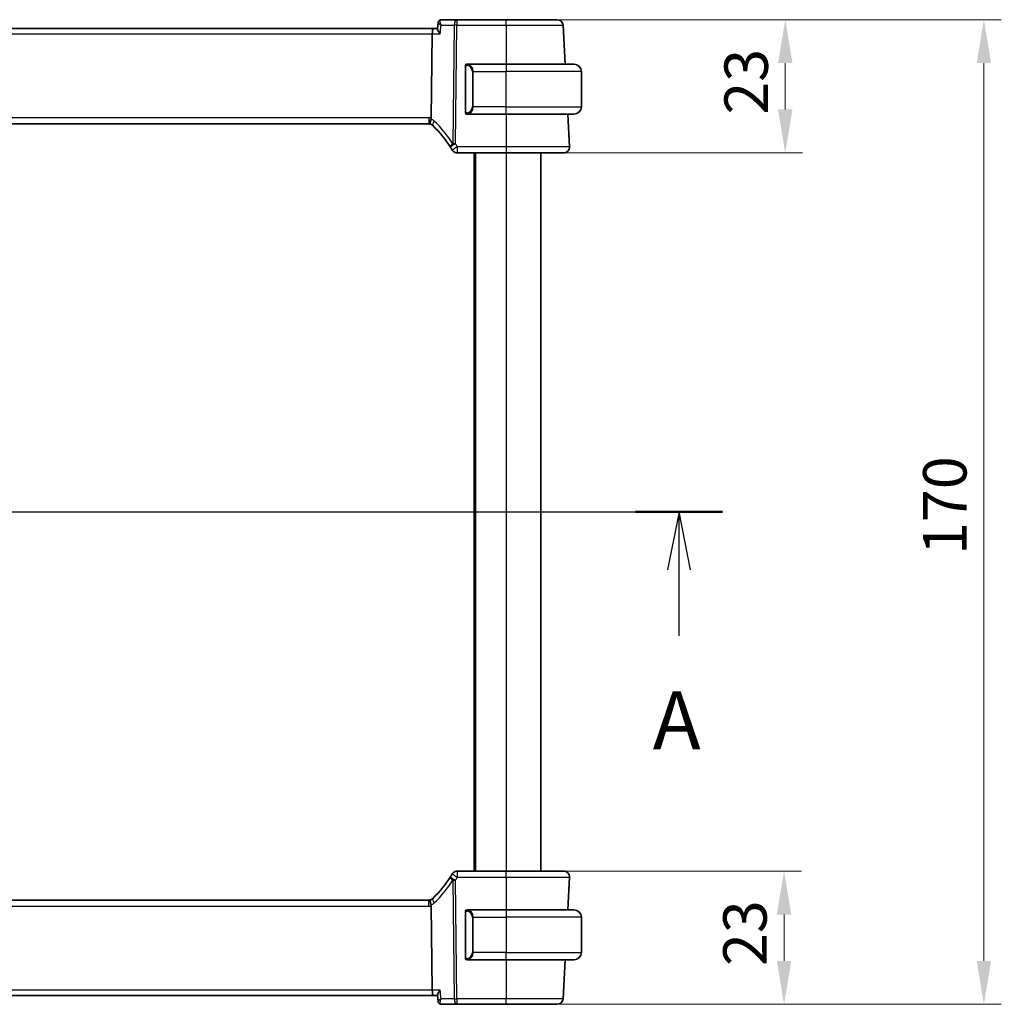
# Model space of a CAD drawing. Units: millimetres. Extents: x 0 to 6296, y 0 to 1124.
# Drawn here: x 1878 to 2048, y 651 to 821 of the extents above; entities that cross this region are included whole.
import ezdxf

# ---------------------------------------------------------------- set-up
doc = ezdxf.new("R2010")
doc.units = ezdxf.units.MM
for name, color, linetype, lineweight in [('Dimension (ISO)', 7, 'Continuous', 18), ('Section Line (ISO)', 7, 'Continuous', 25), ('Visible (ISO)', 7, 'Continuous', 35), ('Visible Narrow (ISO)', 7, 'Continuous', 25)]:
    doc.layers.add(name, color=color, linetype=linetype, lineweight=lineweight)
doc.styles.add('Note Text (TK)', font='MS PGothic.ttf')
doc.dimstyles.new('Default - Method 1b (TK)', dxfattribs={"dimscale": 3, "dimtxt": 2.5, "dimasz": 2.5, "dimexe": 1, "dimexo": 1.5, "dimgap": 1, "dimtad": 1, "dimtoh": 1, "dimrnd": 1e-08, "dimdsep": 46, "dimtxsty": 'Note Text (TK)', "dimcen": 0.09, "dimdle": 5, "dimclrd": 100, "dimclre": 100, "dimclrt": 7, "dimadec": 1, "dimazin": 1, "dimtfac": 1, "dimtmove": 0, "dimatfit": 3, "dimfxl": 1, "dimtolj": 1, "dimlwd": -1, "dimlwe": -1, "dimarcsym": 0})

# ---------------------------------------------------------------- blocks, each defined once
blk = doc.blocks.new('2dTransSection0')
at = {"layer": 'Section Line (ISO)', "linetype": 'Continuous'}
for p, q in [((145.961, 192.08), (218.671, 192.08)), ((147.834, 192.08), (147.334, 189.58)), ((147.834, 189.58), (147.834, 192.08)), ((148.334, 189.58), (147.834, 192.08)), ((216.797, 192.08), (216.297, 189.58)), ((216.797, 189.58), (216.797, 192.08)), ((217.297, 189.58), (216.797, 192.08)), ((147.834, 186.74), (147.834, 189.58)), ((216.797, 186.74), (216.797, 189.58))]:
    blk.add_line(p, q, dxfattribs=at)
at = {"layer": 'Section Line (ISO)', "linetype": 'Continuous', "lineweight": 50}
for p, q in [((145.961, 192.08), (149.708, 192.08)), ((214.924, 192.08), (218.671, 192.08))]:
    blk.add_line(p, q, dxfattribs=at)
at = {"layer": 'Section Line (ISO)', "char_height": 2.5, "attachment_point": 7, "style": 'Note Text (TK)'}
for insert in [(146.698, 181.051), (215.661, 181.051)]:
    blk.add_mtext('A', dxfattribs=dict(at, insert=insert))
blk = doc.blocks.new('*D22')
at = {"layer": 'Defpoints', "color": 0}
for p in [(1962.32, 821.32), (1962.32, 798.32), (2010.53, 798.32)]:
    blk.add_point(p, dxfattribs=at)
at = {"layer": 'Dimension (ISO)', "color": 100}
for p, q in [((1966.82, 821.32), (2013.53, 821.32)), ((2010.53, 813.82), (2010.53, 805.82)), ((1966.82, 798.32), (2013.53, 798.32))]:
    blk.add_line(p, q, dxfattribs=at)
for points in [[(2009.28, 813.82), (2011.78, 813.82), (2010.53, 821.32)], [(2009.28, 805.82), (2011.78, 805.82), (2010.53, 798.32)]]:
    blk.add_solid(points, dxfattribs=at)
at = {"layer": 'Dimension (ISO)', "color": 7, "insert": (2003.78, 804.92), "char_height": 7.5, "attachment_point": 4, "rotation": 90, "style": 'Note Text (TK)'}
blk.add_mtext('\\A1;23', dxfattribs=at)
blk = doc.blocks.new('*D23')
at = {"layer": 'Defpoints', "color": 0}
for p in [(1962.32, 821.32), (1962.32, 651.32), (2044.83, 651.32)]:
    blk.add_point(p, dxfattribs=at)
at = {"layer": 'Dimension (ISO)', "color": 100}
for p, q in [((1966.82, 821.32), (2047.83, 821.32)), ((2044.83, 813.82), (2044.83, 658.82)), ((1966.82, 651.32), (2047.83, 651.32))]:
    blk.add_line(p, q, dxfattribs=at)
for points in [[(2043.58, 813.82), (2046.08, 813.82), (2044.83, 821.32)], [(2043.58, 658.82), (2046.08, 658.82), (2044.83, 651.32)]]:
    blk.add_solid(points, dxfattribs=at)
at = {"layer": 'Dimension (ISO)', "color": 7, "insert": (2038.08, 728.9), "char_height": 7.5, "attachment_point": 4, "rotation": 90, "style": 'Note Text (TK)'}
blk.add_mtext('\\A1;170', dxfattribs=at)
blk = doc.blocks.new('*D24')
at = {"layer": 'Defpoints', "color": 0}
for p in [(1962.32, 674.32), (2010.32, 674.32), (1962.32, 651.32)]:
    blk.add_point(p, dxfattribs=at)
at = {"layer": 'Dimension (ISO)', "color": 100}
for p, q in [((1966.82, 674.32), (2013.32, 674.32)), ((2010.32, 658.82), (2010.32, 666.82)), ((1966.82, 651.32), (2013.32, 651.32))]:
    blk.add_line(p, q, dxfattribs=at)
for points in [[(2009.07, 666.82), (2011.57, 666.82), (2010.32, 674.32)], [(2009.07, 658.82), (2011.57, 658.82), (2010.32, 651.32)]]:
    blk.add_solid(points, dxfattribs=at)
at = {"layer": 'Dimension (ISO)', "color": 7, "insert": (2003.57, 657.92), "char_height": 7.5, "attachment_point": 4, "rotation": 90, "style": 'Note Text (TK)'}
blk.add_mtext('\\A1;23', dxfattribs=at)

msp = doc.modelspace()

# ---------------------------------------------------------------- linework, layer by layer
at = {"layer": 'Visible (ISO)'}
for p, q in [((1953.8266, 821.319), (1951.126, 821.319)), ((1962.3179, 821.319), (1953.8266, 821.319)), ((1949.8081, 819.819), (1756.8281, 819.819)), ((1950.4927, 819.819), (1949.8081, 819.819)), ((1950.5869, 820.8235), (1950.4847, 819.7345)), ((1972.5162, 813.619), (1972.1624, 820.3713)), ((1949.5723, 818.8713), (1949.3924, 804.3292)), ((1955.3181, 813.2459), (1955.3181, 805.392)), ((1962.3181, 813.619), (1955.6135, 813.619)), ((1962.3181, 813.619), (1974.0681, 813.619)), ((1975.3181, 806.269), (1975.3181, 812.369)), ((1955.6135, 805.019), (1962.3181, 805.019)), ((1974.0681, 805.019), (1962.3181, 805.019)), ((1973.2629, 799.3713), (1972.9669, 805.019)), ((1757.6521, 803.319), (1948.9841, 803.319)), ((1953.8967, 798.319), (1962.3188, 798.319)), ((1956.8181, 798.319), (1956.8181, 674.319)), ((1968.3181, 798.319), (1968.3181, 674.319)), ((1962.3188, 674.319), (1953.8967, 674.319)), ((1972.9669, 667.619), (1973.2629, 673.2666)), ((1948.9841, 669.319), (1757.6521, 669.319)), ((1949.3924, 668.3088), (1949.5723, 653.7666)), ((1955.3181, 667.2459), (1955.3181, 659.392)), ((1962.3181, 667.619), (1955.6135, 667.619)), ((1962.3181, 667.619), (1974.0681, 667.619)), ((1975.3181, 666.369), (1975.3181, 660.269)), ((1955.6135, 659.019), (1962.3181, 659.019)), ((1974.0681, 659.019), (1962.3181, 659.019)), ((1972.1624, 652.2666), (1972.5162, 659.019)), ((1756.8281, 652.819), (1949.8081, 652.819)), ((1949.8081, 652.819), (1950.4927, 652.819)), ((1950.5869, 651.8145), (1950.4847, 652.9034)), ((1951.126, 651.319), (1953.8266, 651.319)), ((1953.8266, 651.319), (1962.3179, 651.319))]:
    msp.add_line(p, q, dxfattribs=at)
for centre, radius, start, end in [((1971.1637, 820.319), 1, 3, 90), ((1955.5181, 813.419), 0.2, 90, 180), ((1974.0681, 812.369), 1.25, 0, 90), ((1974.0681, 806.269), 1.25, 270, 0), ((1955.5181, 805.219), 0.2, 180, 270), ((1948.9841, 802.319), 1, 71.236854, 90), ((1948.9841, 802.319), 1, 46.217041, 71.236854), ((1935.8374, 788.6016), 20, 32.374304, 46.217041), ((1935.8374, 788.6016), 20, 30.687162, 32.374304), ((1972.2643, 799.319), 1, 270, 3), ((1953.8967, 799.319), 1, 210.687162, 270), ((1935.8374, 684.0363), 20, 313.782959, 327.625696), ((1935.8374, 684.0363), 20, 327.625696, 329.312838), ((1953.8967, 673.319), 1, 90, 149.312838), ((1972.2643, 673.319), 1, 357, 90), ((1948.9841, 670.319), 1, 270, 288.763146), ((1948.9841, 670.319), 1, 288.763146, 313.782959), ((1955.5181, 667.419), 0.2, 90, 180), ((1974.0681, 666.369), 1.25, 0, 90), ((1974.0681, 660.269), 1.25, 270, 0), ((1955.5181, 659.219), 0.2, 180, 270), ((1971.1637, 652.319), 1, 270, 357)]:
    msp.add_arc(centre, radius, start, end, dxfattribs=at)
for centre, start_param, end_param in [((1949.8081, 818.819), 0, 1.51843645), ((1949.8081, 653.819), 1.6231562, 3.14159265)]:
    msp.add_ellipse(centre, major_axis=(0, 1), ratio=0.23606798, start_param=start_param, end_param=end_param, dxfattribs=at)
for points, knots in [([(1950.8683, 821.2534), (1950.8333, 821.2346), (1950.7988, 821.2108), (1950.7365, 821.1557), (1950.7087, 821.1245), (1950.6628, 821.0598), (1950.6446, 821.0265), (1950.6167, 820.9624), (1950.6069, 820.9316), (1950.5932, 820.8743), (1950.5892, 820.8478), (1950.5869, 820.8235)], [-0.0823705085, -0.0823705085, -0.0823705085, -0.0823705085, -0.0796210358, -0.0796210358, -0.0768715631, -0.0768715631, -0.0741220904, -0.0741220904, -0.0713726177, -0.0713726177, -0.068623145, -0.068623145, -0.068623145, -0.068623145]), ([(1951.126, 821.319), (1951.106, 821.319), (1951.0861, 821.3178), (1951.0474, 821.3135), (1951.0286, 821.3104), (1950.9922, 821.3024), (1950.9747, 821.2975), (1950.9414, 821.2866), (1950.9256, 821.2805), (1950.8956, 821.2675), (1950.8815, 821.2606), (1950.8683, 821.2534)], [0, 0, 0, 0, 0.00152400709, 0.00152400709, 0.00304801418, 0.00304801418, 0.00457202127, 0.00457202127, 0.00609602836, 0.00609602836, 0.00762003546, 0.00762003546, 0.00762003546, 0.00762003546]), ([(1971.1637, 821.319), (1971.1637, 821.319), (1971.0301, 821.319), (1970.3504, 821.319), (1969.6019, 821.319), (1967.6629, 821.319), (1966.4993, 821.319), (1964.2977, 821.319), (1963.3078, 821.319), (1962.3179, 821.319)], [-0.78539802, -0.78539802, -0.78539802, -0.78539802, -0.48539865, -0.48539865, -0.00539962, -0.00539962, 0.44964056, 0.44964056, 0.78539802, 0.78539802, 0.78539802, 0.78539802]), ([(1950.4847, 819.7345), (1950.4844, 819.7303), (1950.4841, 819.726), (1950.4829, 819.67), (1950.5016, 819.602), (1950.5719, 819.4357), (1950.6287, 819.3337), (1950.77, 819.1146), (1950.857, 818.9954), (1950.9542, 818.8743), (1950.9554, 818.8728), (1950.9566, 818.8713)], [-0.138206268, -0.138206268, -0.138206268, -0.138206268, -0.134797906, -0.134797906, -0.095202634, -0.095202634, -0.048939792, -0.048939792, 0, 0, 0.000608402, 0.000608402, 0.000608402, 0.000608402]), ([(1955.318, 813.2394), (1955.3181, 813.2398), (1955.3181, 813.2402), (1955.3181, 813.2427), (1955.3181, 813.2448), (1955.3181, 813.2524), (1955.3181, 813.2579), (1955.3181, 813.2715), (1955.3181, 813.2797), (1955.3181, 813.3044), (1955.3181, 813.3209), (1955.3181, 813.3496), (1955.3181, 813.3623), (1955.3181, 813.3857), (1955.3181, 813.3962), (1955.3181, 813.4114), (1955.3181, 813.4161), (1955.3181, 813.4185), (1955.3181, 813.4188), (1955.3181, 813.4189), (1955.3181, 813.4189), (1955.3181, 813.419), (1955.3181, 813.419), (1955.3181, 813.419), (1955.3181, 813.419), (1955.3181, 813.419), (1955.3181, 813.419), (1955.3181, 813.419), (1955.3181, 813.419), (1955.3181, 813.419), (1955.3181, 813.419), (1955.3181, 813.419), (1955.3181, 813.419), (1955.3181, 813.4191), (1955.3181, 813.4192), (1955.3181, 813.4194), (1955.3181, 813.4195), (1955.3181, 813.4198), (1955.3181, 813.4201), (1955.3181, 813.4209), (1955.3181, 813.4215), (1955.3181, 813.4241), (1955.3182, 813.426), (1955.3185, 813.4336), (1955.319, 813.4394), (1955.3216, 813.4591), (1955.325, 813.4729), (1955.3307, 813.4888), (1955.3317, 813.4915), (1955.3344, 813.4982), (1955.3362, 813.5022), (1955.3409, 813.5119), (1955.344, 813.5177), (1955.3525, 813.5315), (1955.3582, 813.5395), (1955.3713, 813.5552), (1955.3788, 813.5629), (1955.4031, 813.584), (1955.4219, 813.5956), (1955.4614, 813.6119), (1955.4826, 813.6169), (1955.5085, 813.6188), (1955.5133, 813.619), (1955.5181, 813.619)], [0, 0, 0, 0, 0.0001166917, 0.0001166917, 0.0007388383, 0.0007388383, 0.0023982385, 0.0023982385, 0.0048336552, 0.0048336552, 0.0099074296, 0.0099074296, 0.0145152184, 0.0145152184, 0.0197260931, 0.0197260931, 0.0252681316, 0.0252681316, 0.0270918016, 0.0270918016, 0.0276993138, 0.0276993138, 0.027901814, 0.027901814, 0.028036814, 0.028036814, 0.028126814, 0.028126814, 0.0281868151, 0.0281868151, 0.0282268466, 0.0282268466, 0.0282608919, 0.0282608919, 0.0282736268, 0.0282736268, 0.0283139762, 0.0283139762, 0.0283779664, 0.0283779664, 0.0285698217, 0.0285698217, 0.029145383, 0.029145383, 0.0308750027, 0.0308750027, 0.0351016476, 0.0351016476, 0.0359675138, 0.0359675138, 0.0372666943, 0.0372666943, 0.0392167556, 0.0392167556, 0.0421462363, 0.0421462363, 0.0453450305, 0.0453450305, 0.0518024201, 0.0518024201, 0.0581721149, 0.0581721149, 0.0596054864, 0.0596054864, 0.0596054864, 0.0596054864]), ([(1955.3181, 813.419), (1955.3181, 813.419), (1955.3181, 813.3586), (1955.3181, 813.2833), (1955.3181, 813.2704), (1955.3181, 813.2578), (1955.3181, 813.2459)], [0, 0, 0, 0, 0.85378669, 0.85378669, 0.85378669, 1, 1, 1, 1]), ([(1949.3057, 803.2658), (1949.3054, 803.2659), (1949.3051, 803.266), (1949.2918, 803.2708), (1949.2806, 803.2803), (1949.2619, 803.3086), (1949.2544, 803.3274), (1949.2375, 803.3975), (1949.2341, 803.462), (1949.2438, 803.6267), (1949.2577, 803.7264), (1949.3026, 803.9483), (1949.3334, 804.068), (1949.3707, 804.1894)], [-0.14941647, -0.14941647, -0.14941647, -0.14941647, -0.148946586, -0.148946586, -0.130707111, -0.130707111, -0.112499718, -0.112499718, -0.076213961, -0.076213961, -0.038261464, -0.038261464, 0, 0, 0, 0]), ([(1955.5181, 805.019), (1955.5113, 805.019), (1955.5045, 805.0193), (1955.4767, 805.0221), (1955.4556, 805.0278), (1955.4166, 805.0453), (1955.3982, 805.0574), (1955.3745, 805.0793), (1955.3673, 805.0872), (1955.3546, 805.1033), (1955.349, 805.1116), (1955.3409, 805.126), (1955.3379, 805.1319), (1955.3335, 805.1419), (1955.3318, 805.146), (1955.3266, 805.1603), (1955.3236, 805.1708), (1955.3201, 805.1896), (1955.319, 805.198), (1955.3183, 805.209), (1955.3182, 805.2118), (1955.3181, 805.2155), (1955.3181, 805.2164), (1955.3181, 805.2176), (1955.3181, 805.2179), (1955.3181, 805.2183), (1955.3181, 805.2185), (1955.3181, 805.2187), (1955.3181, 805.2187), (1955.3181, 805.219), (1955.3181, 805.219), (1955.3181, 805.219), (1955.3181, 805.219), (1955.3181, 805.219), (1955.3181, 805.219), (1955.3181, 805.219), (1955.3181, 805.219), (1955.3181, 805.219), (1955.3181, 805.219), (1955.3181, 805.219), (1955.3181, 805.219), (1955.3181, 805.2193), (1955.3181, 805.2199), (1955.3181, 805.2243), (1955.3181, 805.2331), (1955.3181, 805.2566), (1955.3181, 805.2698), (1955.3181, 805.2982), (1955.3181, 805.3133), (1955.3181, 805.3443), (1955.3181, 805.3604), (1955.3181, 805.3815), (1955.3181, 805.3865), (1955.3181, 805.3934), (1955.3181, 805.3953), (1955.3181, 805.3975), (1955.3181, 805.3978), (1955.318, 805.3982), (1955.318, 805.3983), (1955.318, 805.3984)], [0, 0, 0, 0, 0.0020313802, 0.0020313802, 0.0084010748, 0.0084010748, 0.0148584701, 0.0148584701, 0.0180569412, 0.0180569412, 0.0210270431, 0.0210270431, 0.0230040613, 0.0230040613, 0.0243211768, 0.0243211768, 0.0275782197, 0.0275782197, 0.0300859167, 0.0300859167, 0.0309168402, 0.0309168402, 0.0311937408, 0.0311937408, 0.0312861122, 0.0312861122, 0.0313262613, 0.0313262613, 0.0313468158, 0.0313468158, 0.0314106756, 0.0314106756, 0.031450677, 0.031450677, 0.0315706776, 0.0315706776, 0.0317506776, 0.0317506776, 0.032020678, 0.032020678, 0.0328307124, 0.0328307124, 0.035264047, 0.035264047, 0.0421993854, 0.0421993854, 0.0476865421, 0.0476865421, 0.0525585422, 0.0525585422, 0.0573732587, 0.0573732587, 0.0588740885, 0.0588740885, 0.0594368092, 0.0594368092, 0.0595423402, 0.0595423402, 0.059562123, 0.059562123, 0.059562123, 0.059562123]), ([(1955.3181, 805.392), (1955.3181, 805.3229), (1955.3181, 805.2307), (1955.3181, 805.2208), (1955.3181, 805.2191), (1955.3181, 805.219), (1955.3181, 805.219)], [0, 0, 0, 0, 0.85253061, 0.85253061, 0.85253061, 1, 1, 1, 1]), ([(1962.3188, 798.319), (1963.3133, 798.319), (1964.3077, 798.319), (1966.7781, 798.319), (1968.182, 798.319), (1970.4858, 798.319), (1971.3628, 798.319), (1972.1207, 798.319), (1972.2643, 798.319), (1972.2643, 798.319)], [-0.78539797, -0.78539797, -0.78539797, -0.78539797, -0.48539864, -0.48539864, -0.00539966, -0.00539966, 0.49210317, 0.49210317, 0.78539797, 0.78539797, 0.78539797, 0.78539797]), ([(1972.2643, 674.319), (1972.2643, 674.319), (1972.114, 674.319), (1971.3498, 674.319), (1970.5083, 674.319), (1968.2293, 674.319), (1966.773, 674.319), (1964.2633, 674.319), (1963.2911, 674.319), (1962.3188, 674.319)], [-0.78539797, -0.78539797, -0.78539797, -0.78539797, -0.48539864, -0.48539864, -0.00539966, -0.00539966, 0.49210317, 0.49210317, 0.78539797, 0.78539797, 0.78539797, 0.78539797]), ([(1949.3057, 669.3721), (1949.3054, 669.372), (1949.3051, 669.3719), (1949.2914, 669.3669), (1949.2798, 669.357), (1949.2609, 669.3273), (1949.2535, 669.3079), (1949.2375, 669.2378), (1949.2342, 669.175), (1949.2436, 669.0124), (1949.2575, 668.9119), (1949.3027, 668.6892), (1949.3335, 668.5697), (1949.3707, 668.4485)], [-0.149410835, -0.149410835, -0.149410835, -0.149410835, -0.148945584, -0.148945584, -0.130024629, -0.130024629, -0.111660977, -0.111660977, -0.076472501, -0.076472501, -0.038195181, -0.038195181, 0, 0, 0, 0]), ([(1949.3924, 668.3088), (1949.3918, 668.3553), (1949.385, 668.401), (1949.3713, 668.4465), (1949.371, 668.4475), (1949.3707, 668.4485)], [-0.5426836161, -0.5426836161, -0.5426836161, -0.5426836161, -0.5211963992, -0.5211963992, -0.5207117404, -0.5207117404, -0.5207117404, -0.5207117404]), ([(1955.3181, 667.419), (1955.3181, 667.419), (1955.3181, 667.3586), (1955.3181, 667.2833), (1955.3181, 667.2704), (1955.3181, 667.2578), (1955.3181, 667.2459)], [0, 0, 0, 0, 0.85378669, 0.85378669, 0.85378669, 1, 1, 1, 1]), ([(1955.3181, 659.392), (1955.3181, 659.3229), (1955.3181, 659.2307), (1955.3181, 659.2208), (1955.3181, 659.2191), (1955.3181, 659.219), (1955.3181, 659.219)], [0, 0, 0, 0, 0.85253061, 0.85253061, 0.85253061, 1, 1, 1, 1]), ([(1950.9566, 653.7666), (1950.9554, 653.7651), (1950.9542, 653.7637), (1950.8742, 653.664), (1950.8015, 653.5661), (1950.6767, 653.3815), (1950.6232, 653.2936), (1950.5336, 653.1203), (1950.5001, 653.0359), (1950.4843, 652.9444), (1950.483, 652.9225), (1950.4847, 652.9034)], [-0.165483398, -0.165483398, -0.165483398, -0.165483398, -0.164879697, -0.164879697, -0.125012741, -0.125012741, -0.086672239, -0.086672239, -0.043238372, -0.043238372, -0.027754738, -0.027754738, -0.027754738, -0.027754738]), ([(1950.5869, 651.8145), (1950.5892, 651.7901), (1950.5932, 651.7636), (1950.6069, 651.7063), (1950.6167, 651.6755), (1950.6446, 651.6114), (1950.6628, 651.5781), (1950.7087, 651.5134), (1950.7365, 651.4822), (1950.7988, 651.4271), (1950.8333, 651.4034), (1950.8683, 651.3845)], [-0.0137473633, -0.0137473633, -0.0137473633, -0.0137473633, -0.0109978907, -0.0109978907, -0.008248418, -0.008248418, -0.0054989453, -0.0054989453, -0.0027494727, -0.0027494727, 0, 0, 0, 0]), ([(1950.8683, 651.3845), (1950.8815, 651.3773), (1950.8956, 651.3704), (1950.9256, 651.3574), (1950.9414, 651.3513), (1950.9747, 651.3404), (1950.9922, 651.3356), (1951.0286, 651.3276), (1951.0474, 651.3244), (1951.0861, 651.3201), (1951.106, 651.319), (1951.126, 651.319)], [0, 0, 0, 0, 0.00152400709, 0.00152400709, 0.00304801418, 0.00304801418, 0.00457202127, 0.00457202127, 0.00609602837, 0.00609602837, 0.00762003546, 0.00762003546, 0.00762003546, 0.00762003546]), ([(1962.3179, 651.319), (1963.3078, 651.319), (1964.2977, 651.319), (1966.4993, 651.319), (1967.6629, 651.319), (1969.6019, 651.319), (1970.3504, 651.319), (1971.0301, 651.319), (1971.1637, 651.319), (1971.1637, 651.319)], [-0.78539802, -0.78539802, -0.78539802, -0.78539802, -0.44964056, -0.44964056, 0.00539962, 0.00539962, 0.48539865, 0.48539865, 0.78539802, 0.78539802, 0.78539802, 0.78539802])]:
    msp.add_open_spline(points, degree=3, knots=knots, dxfattribs=at)
for points in [[(1955.5665, 813.619), (1955.542, 813.619), (1955.5181, 813.619), (1955.5181, 813.619)], [(1955.5577, 813.619), (1955.5618, 813.619), (1955.5662, 813.619), (1955.5707, 813.619)], [(1955.5878, 813.619), (1955.5844, 813.619), (1955.5809, 813.619), (1955.5774, 813.619)], [(1955.5843, 813.619), (1955.5935, 813.619), (1955.6021, 813.619), (1955.6135, 813.619)], [(1949.3707, 804.1894), (1949.3846, 804.2346), (1949.3918, 804.2813), (1949.3924, 804.3292)], [(1955.5181, 805.019), (1955.5181, 805.019), (1955.542, 805.019), (1955.5665, 805.019)], [(1955.5707, 805.019), (1955.5662, 805.019), (1955.5618, 805.019), (1955.5577, 805.019)], [(1955.5774, 805.019), (1955.5888, 805.019), (1955.5996, 805.019), (1955.6072, 805.019)], [(1955.6135, 805.019), (1955.6114, 805.019), (1955.6094, 805.019), (1955.6076, 805.019)], [(1955.5665, 667.619), (1955.542, 667.619), (1955.5181, 667.619), (1955.5181, 667.619)], [(1955.5577, 667.619), (1955.5618, 667.619), (1955.5662, 667.619), (1955.5707, 667.619)], [(1955.5878, 667.619), (1955.5844, 667.619), (1955.5809, 667.619), (1955.5774, 667.619)], [(1955.5843, 667.619), (1955.5935, 667.619), (1955.6021, 667.619), (1955.6135, 667.619)], [(1955.5181, 659.019), (1955.5181, 659.019), (1955.542, 659.019), (1955.5665, 659.019)], [(1955.5707, 659.019), (1955.5662, 659.019), (1955.5618, 659.019), (1955.5577, 659.019)], [(1955.5774, 659.019), (1955.5888, 659.019), (1955.5996, 659.019), (1955.6072, 659.019)], [(1955.6135, 659.019), (1955.6114, 659.019), (1955.6094, 659.019), (1955.6076, 659.019)]]:
    msp.add_open_spline(points, degree=3, dxfattribs=at)
at = {"layer": 'Visible Narrow (ISO)'}
for p, q in [((1953.8266, 821.319), (1953.8266, 820.3713)), ((1962.3179, 820.3713), (1962.3179, 821.319)), ((1951.0974, 820.3713), (1953.38, 820.3713)), ((1953.38, 820.3713), (1953.1268, 799.8984)), ((1953.5734, 799.8984), (1953.8266, 820.3713)), ((1953.8266, 820.3713), (1962.3179, 820.3713)), ((1962.3179, 820.3713), (1962.3154, 813.619)), ((1757.0638, 818.8713), (1949.5723, 818.8713)), ((1949.5723, 818.8713), (1950.9566, 818.8713)), ((1955.3181, 813.2459), (1955.3766, 813.2459)), ((1955.3766, 805.392), (1955.3766, 813.2459)), ((1962.3181, 813.619), (1962.3181, 812.369)), ((1956.6509, 812.369), (1956.5095, 812.369)), ((1956.5095, 812.369), (1956.5095, 806.269)), ((1956.6509, 812.369), (1962.3181, 812.369)), ((1956.6509, 806.269), (1956.6509, 812.369)), ((1975.3181, 812.369), (1962.3181, 812.369)), ((1962.3181, 806.269), (1962.3181, 812.369)), ((1956.6509, 806.269), (1956.5095, 806.269)), ((1962.3181, 806.269), (1956.6509, 806.269)), ((1962.3181, 805.019), (1962.3181, 806.269)), ((1962.3181, 806.269), (1975.3181, 806.269)), ((1948.9841, 804.3713), (1757.6521, 804.3713)), ((1948.9841, 804.3713), (1948.9841, 803.319)), ((1955.3766, 805.392), (1955.3181, 805.392)), ((1962.3213, 805.019), (1962.3188, 799.3713)), ((1953.8967, 799.3713), (1953.8967, 798.319)), ((1962.3188, 799.3713), (1953.8967, 799.3713)), ((1962.3188, 799.3713), (1962.3188, 798.319)), ((1957.0181, 798.319), (1957.0181, 674.319)), ((1962.3181, 798.319), (1962.3181, 674.319)), ((1953.8967, 674.319), (1953.8967, 673.2666)), ((1953.8967, 673.2666), (1962.3188, 673.2666)), ((1962.3188, 673.2666), (1962.3188, 674.319)), ((1962.3188, 673.2666), (1962.3213, 667.619)), ((1953.1268, 672.7396), (1953.38, 652.2666)), ((1953.8266, 652.2666), (1953.5734, 672.7396)), ((1757.6521, 668.2666), (1948.9841, 668.2666)), ((1948.9841, 668.2666), (1948.9841, 669.319)), ((1955.3181, 667.2459), (1955.3766, 667.2459)), ((1955.3766, 659.392), (1955.3766, 667.2459)), ((1962.3181, 667.619), (1962.3181, 666.369)), ((1956.6509, 666.369), (1956.5095, 666.369)), ((1956.5095, 666.369), (1956.5095, 660.269)), ((1956.6509, 660.269), (1956.6509, 666.369)), ((1956.6509, 666.369), (1962.3181, 666.369)), ((1975.3181, 666.369), (1962.3181, 666.369)), ((1962.3181, 666.369), (1962.3181, 660.269)), ((1956.6509, 660.269), (1956.5095, 660.269)), ((1962.3181, 660.269), (1956.6509, 660.269)), ((1962.3181, 659.019), (1962.3181, 660.269)), ((1962.3181, 660.269), (1975.3181, 660.269)), ((1955.3766, 659.392), (1955.3181, 659.392)), ((1962.3154, 659.019), (1962.3179, 652.2666)), ((1949.5723, 653.7666), (1757.0638, 653.7666)), ((1950.9566, 653.7666), (1949.5723, 653.7666)), ((1953.38, 652.2666), (1951.0974, 652.2666)), ((1953.8266, 652.2666), (1953.8266, 651.319)), ((1962.3179, 652.2666), (1953.8266, 652.2666)), ((1962.3179, 651.319), (1962.3179, 652.2666))]:
    msp.add_line(p, q, dxfattribs=at)
for centre, radius, start, end in [((1955.4595, 812.369), 1.05, 0, 84.021751), ((1955.4595, 806.269), 1.05, 275.978249, 0), ((1948.9841, 802.3713), 2, 78.21842, 90), ((1948.5375, 802.3713), 2, 46.217041, 65.377817), ((1935.3908, 788.6539), 21, 32.374304, 46.217041), ((1935.8374, 788.6539), 21, 30.687162, 32.374304), ((1935.8374, 683.984), 21, 327.625696, 329.312838), ((1935.3908, 683.984), 21, 313.782959, 327.625696), ((1948.9841, 670.2666), 2, 270, 281.78158), ((1948.5375, 670.2666), 2, 294.622183, 313.782959), ((1955.4595, 666.369), 1.05, 0, 84.021751), ((1955.4595, 660.269), 1.05, 275.978249, 0)]:
    msp.add_arc(centre, radius, start, end, dxfattribs=at)
for centre, major_axis, ratio, start_param, end_param in [((1951.1056, 820.8134), (-0.2374, 0.4401), 0.95115446, 5.8366481, 6.28318531), ((1953.8266, 820.319), (0, 1), 0.4472136, 0, 1.51843645), ((1953.8266, 820.319), (0.9999, -0.0124), 0.05233196, 1.57144377, 2.03444436), ((1955.7103, 813.4133), (0.0208, 0.1989), 0.70517612, 0.14742509, 1.64450887), ((1955.6009, 812.369), (0, 1.25), 0.84, 4.71238898, 6.17884519), ((1955.6009, 806.269), (0, 1.25), 0.84, 3.24593277, 4.71238898), ((1955.7103, 805.2247), (0.0208, -0.1989), 0.70517612, 4.63867644, 6.13576022), ((1950.3679, 803.7629), (-0.6919, -0.722), 0.37261087, 4.98706067, 6.28318528), ((1953.5734, 799.846), (-0.8446, -0.5354), 0.30236271, 5.06906517, 6.28318531), ((1953.5734, 799.846), (-0.8446, -0.5354), 0.04421865, 4.68436213, 6.28318531), ((1953.8967, 799.319), (-0.86, -0.5104), 0.04502324, 4.68567614, 6.28318531), ((1953.5734, 799.846), (-0.9999, 0.0124), 0.05233196, 4.71303642, 5.17603701), ((1953.5734, 672.7919), (-0.8446, 0.5354), 0.30236271, 0, 1.21412014), ((1953.5734, 672.7919), (-0.8446, 0.5354), 0.04421865, 0, 1.59882318), ((1953.8967, 673.319), (-0.86, 0.5104), 0.04502324, 0, 1.59750917), ((1953.5734, 672.7919), (0.9999, 0.0124), 0.05233196, 4.24874095, 4.71174154), ((1950.3679, 668.875), (-0.6919, 0.722), 0.37261087, 0, 1.29612462), ((1955.7103, 667.4133), (0.0208, 0.1989), 0.70517612, 0.14742509, 1.64450887), ((1955.6009, 666.369), (0, 1.25), 0.84, 4.71238898, 6.17884519), ((1955.6009, 660.269), (0, 1.25), 0.84, 3.24593277, 4.71238898), ((1955.7103, 659.2247), (0.0208, -0.1989), 0.70517612, 4.63867644, 6.13576022), ((1951.1056, 651.8245), (-0.2374, -0.4401), 0.95115446, 0, 0.44653721), ((1953.8266, 652.319), (-0.9999, -0.0124), 0.05233196, 1.1071483, 1.57014889), ((1953.8266, 652.319), (0, -1), 0.4472136, 4.76474886, 6.28318531)]:
    msp.add_ellipse(centre, major_axis=major_axis, ratio=ratio, start_param=start_param, end_param=end_param, dxfattribs=at)
for points, knots in [([(1951.0974, 820.3713), (1951.0501, 820.4924), (1951.0122, 820.6135), (1950.9632, 820.8342), (1950.9499, 820.9369), (1950.9519, 821.0844), (1950.9587, 821.1378), (1950.9846, 821.2197), (1951.0014, 821.251), (1951.0379, 821.2889), (1951.0541, 821.3003), (1951.0723, 821.3078)], [-0.0004171574, -0.0004171574, -0.0004171574, -0.0004171574, 0.0243556676, 0.0243556676, 0.0474710892, 0.0474710892, 0.0623240612, 0.0623240612, 0.0746603364, 0.0746603364, 0.0823705085, 0.0823705085, 0.0823705085, 0.0823705085]), ([(1951.0723, 821.3078), (1951.0813, 821.3115), (1951.0902, 821.3143), (1951.1081, 821.318), (1951.1171, 821.319), (1951.126, 821.319)], [-0.00762003546, -0.00762003546, -0.00762003546, -0.00762003546, -0.00381001773, -0.00381001773, 0, 0, 0, 0]), ([(1950.5869, 820.8235), (1950.5862, 820.8159), (1950.5877, 820.8073), (1950.5992, 820.7755), (1950.6184, 820.7482), (1950.6872, 820.6721), (1950.7489, 820.6182), (1950.9009, 820.5014), (1950.9947, 820.4366), (1951.0974, 820.3713)], [-0.068623145, -0.068623145, -0.068623145, -0.068623145, -0.0623240612, -0.0623240612, -0.0474710892, -0.0474710892, -0.0243556676, -0.0243556676, 0.0004171574, 0.0004171574, 0.0004171574, 0.0004171574]), ([(1962.3179, 820.3713), (1963.4196, 820.3713), (1964.5212, 820.3712), (1966.9713, 820.3712), (1968.2663, 820.3711), (1970.4242, 820.3711), (1971.2572, 820.3712), (1972.0136, 820.3712), (1972.1624, 820.3713), (1972.1624, 820.3713)], [-0.78539801, -0.78539801, -0.78539801, -0.78539801, -0.44964056, -0.44964056, 0.00539962, 0.00539962, 0.48539865, 0.48539865, 0.78539802, 0.78539802, 0.78539802, 0.78539802]), ([(1955.3766, 813.2459), (1955.3766, 813.3238), (1955.4166, 813.3903), (1955.4852, 813.4087), (1955.5151, 813.4168), (1955.5449, 813.4158), (1955.5688, 813.4133)], [0, 0, 0, 0, 0.69625733, 0.69625733, 0.69625733, 1, 1, 1, 1]), ([(1955.5688, 805.2247), (1955.5015, 805.2176), (1955.3905, 805.2601), (1955.3789, 805.3444), (1955.3769, 805.3589), (1955.3766, 805.3756), (1955.3766, 805.392)], [0, 0, 0, 0, 0.85304448, 0.85304448, 0.85304448, 1, 1, 1, 1]), ([(1973.2629, 799.3713), (1973.2629, 799.3713), (1973.1049, 799.3712), (1972.2709, 799.3711), (1971.3058, 799.3711), (1968.7707, 799.3711), (1967.2258, 799.3711), (1964.5075, 799.3712), (1963.4132, 799.3713), (1962.3188, 799.3713)], [-0.78539795, -0.78539795, -0.78539795, -0.78539795, -0.49210317, -0.49210317, 0.00539966, 0.00539966, 0.48539864, 0.48539864, 0.78539797, 0.78539797, 0.78539797, 0.78539797]), ([(1962.3188, 673.2666), (1963.3887, 673.2667), (1964.4586, 673.2667), (1967.2202, 673.2668), (1968.8227, 673.2668), (1971.3306, 673.2668), (1972.2567, 673.2668), (1973.0975, 673.2667), (1973.2629, 673.2667), (1973.2629, 673.2666)], [-0.78539795, -0.78539795, -0.78539795, -0.78539795, -0.49210317, -0.49210317, 0.00539966, 0.00539966, 0.48539864, 0.48539864, 0.78539797, 0.78539797, 0.78539797, 0.78539797]), ([(1955.3766, 667.2459), (1955.3766, 667.3238), (1955.4166, 667.3903), (1955.4852, 667.4087), (1955.5151, 667.4168), (1955.5449, 667.4158), (1955.5688, 667.4133)], [0, 0, 0, 0, 0.69625733, 0.69625733, 0.69625733, 1, 1, 1, 1]), ([(1955.5688, 659.2247), (1955.5015, 659.2176), (1955.3905, 659.2601), (1955.3789, 659.3444), (1955.3769, 659.3589), (1955.3766, 659.3756), (1955.3766, 659.392)], [0, 0, 0, 0, 0.85304448, 0.85304448, 0.85304448, 1, 1, 1, 1]), ([(1951.0974, 652.2666), (1950.979, 652.1914), (1950.8729, 652.1171), (1950.7149, 651.9908), (1950.6569, 651.9369), (1950.598, 651.8608), (1950.5851, 651.8343), (1950.5869, 651.8145)], [-0.0827876659, -0.0827876659, -0.0827876659, -0.0827876659, -0.0542289417, -0.0542289417, -0.0301271899, -0.0301271899, -0.0137473633, -0.0137473633, -0.0137473633, -0.0137473633]), ([(1951.0723, 651.3301), (1951.045, 651.3415), (1951.0221, 651.3614), (1950.9757, 651.4303), (1950.9597, 651.4891), (1950.946, 651.6455), (1950.955, 651.7487), (1951.001, 651.988), (1951.0429, 652.127), (1951.0974, 652.2666)], [0, 0, 0, 0, 0.0115873807, 0.0115873807, 0.0301271899, 0.0301271899, 0.0542289417, 0.0542289417, 0.0827876659, 0.0827876659, 0.0827876659, 0.0827876659]), ([(1951.126, 651.319), (1951.1171, 651.319), (1951.1081, 651.3199), (1951.0902, 651.3236), (1951.0813, 651.3264), (1951.0723, 651.3301)], [-0.00762003546, -0.00762003546, -0.00762003546, -0.00762003546, -0.00381001773, -0.00381001773, 0, 0, 0, 0]), ([(1972.1624, 652.2666), (1972.1624, 652.2667), (1972.0136, 652.2667), (1971.2572, 652.2668), (1970.4242, 652.2668), (1968.2663, 652.2668), (1966.9713, 652.2668), (1964.5212, 652.2667), (1963.4196, 652.2667), (1962.3179, 652.2666)], [-0.78539802, -0.78539802, -0.78539802, -0.78539802, -0.48539865, -0.48539865, -0.00539962, -0.00539962, 0.44964056, 0.44964056, 0.78539801, 0.78539801, 0.78539801, 0.78539801])]:
    msp.add_open_spline(points, degree=3, knots=knots, dxfattribs=at)
for points in [[(1950.9566, 818.8713), (1951.0035, 819.3713), (1951.0505, 819.8713), (1951.0974, 820.3713)], [(1955.7103, 813.6122), (1955.6998, 813.6135), (1955.6223, 813.619), (1955.6135, 813.619)], [(1955.6135, 805.019), (1955.6223, 805.019), (1955.6998, 805.0245), (1955.7103, 805.0258)], [(1955.7103, 667.6122), (1955.6998, 667.6135), (1955.6223, 667.619), (1955.6135, 667.619)], [(1955.6135, 659.019), (1955.6223, 659.019), (1955.6998, 659.0245), (1955.7103, 659.0258)], [(1951.0974, 652.2666), (1951.0505, 652.7666), (1951.0035, 653.2666), (1950.9566, 653.7666)]]:
    msp.add_open_spline(points, degree=3, dxfattribs=at)

# ---------------------------------------------------------------- block references
at = {"layer": 'Section Line (ISO)', "xscale": 4, "yscale": 4, "zscale": 4}
msp.add_blockref('2dTransSection0', (1125, -32), dxfattribs=at)

# ---------------------------------------------------------------- dimensions: what is measured, and where the dimension line sits
at = {"layer": 'Dimension (ISO)', "color": 100}
for base, p1, p2, angle, override, picture, middle in [((2010.5318, 798.319), (1962.3179, 821.319), (1962.3188, 798.319), 90, {"dimtoh": 0, "dimdec": 2, "dimtp": 0, "dimtm": 0, "dimtdec": 2, "dimtofl": 1, "dimatfit": 1}, '*D22', (2010.5318, 809.819)), ((2044.8342, 651.319), (1962.3179, 821.319), (1962.3179, 651.319), 90, {"dimtoh": 0, "dimdec": 2, "dimtp": 0, "dimtm": 0, "dimtdec": 2, "dimtofl": 0, "dimatfit": 1}, '*D23', (2044.8342, 736.319)), ((2010.3188, 674.319), (1962.3179, 651.319), (1962.3188, 674.319), 270, {"dimtoh": 0, "dimdec": 2, "dimtp": 0, "dimtm": 0, "dimtdec": 2, "dimtofl": 1, "dimatfit": 1}, '*D24', (2010.3188, 662.819))]:
    dim = msp.add_linear_dim(base=base, p1=p1, p2=p2, angle=angle, dimstyle='Default - Method 1b (TK)', override=override, dxfattribs=at)
    dim.commit()
    dim.dimension.update_dxf_attribs({"geometry": picture, "text_midpoint": middle, "dimtype": 160})

doc.saveas('drawing.dxf')
